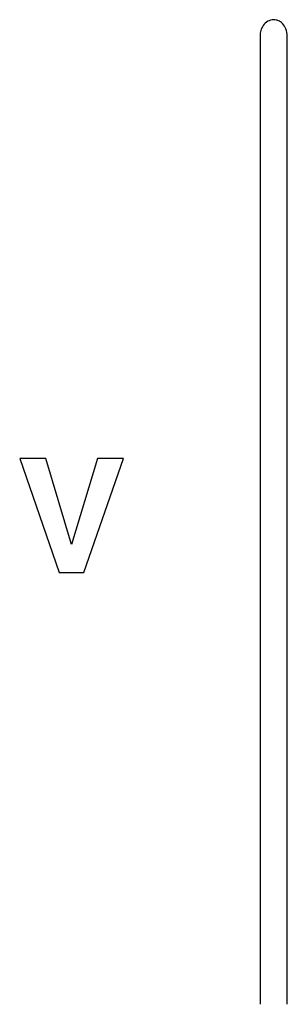
# Model space of a CAD drawing. Units: millimetres. Extents: x 7 to 286, y 8 to 196.
# Drawn here: x 172 to 172, y 129 to 131 of the extents above; entities that cross this region are included whole.
import ezdxf

# ---------------------------------------------------------------- set-up
doc = ezdxf.new("R2010")
doc.units = ezdxf.units.MM

msp = doc.modelspace()

# ---------------------------------------------------------------- linework, layer by layer
at = {"color": 7, "linetype": 'Continuous', "lineweight": 25}
for p, q in [((172.3038, 131.1032), (172.3038, 128.9746)), ((172.3638, 128.9746), (172.3638, 131.1032)), ((171.7757, 130.1742), (171.8627, 129.9234)), ((171.8331, 130.1742), (171.7757, 130.1742)), ((171.8896, 129.9856), (171.8331, 130.1742)), ((171.9464, 130.1742), (171.8896, 129.9856)), ((171.9166, 129.9234), (172.0039, 130.1742)), ((172.0039, 130.1742), (171.9464, 130.1742)), ((171.8627, 129.9234), (171.9166, 129.9234))]:
    msp.add_line(p, q, dxfattribs=at)
for points, knots in [([(172.3338, 131.1389), (172.3293, 131.1381), (172.3201, 131.1366), (172.3105, 131.1269), (172.3048, 131.1154), (172.3041, 131.1073), (172.3038, 131.1032)], [0, 0, 0, 0, 0.261296, 0.530336, 0.757101, 1, 1, 1, 1]), ([(172.3638, 131.1032), (172.3632, 131.1084), (172.3622, 131.1185), (172.3544, 131.1302), (172.3445, 131.1375), (172.3373, 131.1384), (172.3338, 131.1389)], [0, 0, 0, 0, 0.305337, 0.585764, 0.793748, 1, 1, 1, 1])]:
    msp.add_open_spline(points, degree=3, knots=knots, dxfattribs=at)

doc.saveas('drawing.dxf')
